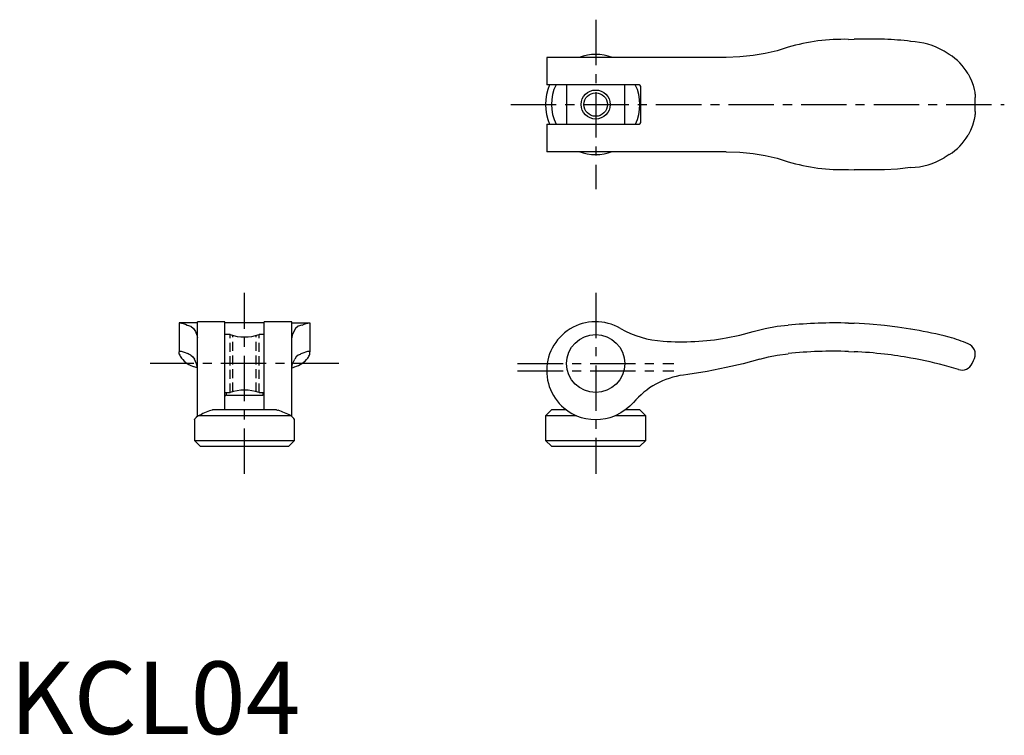
# Model space of a CAD drawing. Extents: x 1 to 137, y 0 to 98.
import ezdxf

# ---------------------------------------------------------------- set-up
doc = ezdxf.new("R2010")
doc.units = 0
doc.header["$LTSCALE"] = 5
doc.linetypes.add('CENTER', pattern=[2, 1.25, -0.25, 0.25, -0.25])
doc.linetypes.add('HIDDEN', pattern=[0.375, 0.25, -0.125])
doc.layers.get('0').update_dxf_attribs({"linetype": 'CONTINUOUS'})
for name, color, linetype in [('1', 1, 'CENTER'), ('2', 2, 'HIDDEN'), ('3', 3, 'CONTINUOUS')]:
    doc.layers.add(name, color=color, linetype=linetype)
doc.styles.add('STANDARD1', font='txt')

msp = doc.modelspace()

# ---------------------------------------------------------------- linework, layer by layer
for p, q in [((115.57, 95.77), (116.34, 95.79)), ((120.54, 95.79), (116.34, 95.79)), ((107.24, 94.68), (105.74, 94.19)), ((129.44, 93.69), (128.74, 94.14)), ((73.99, 93.29), (73.99, 89.49)), ((98.74, 93.29), (73.99, 93.29)), ((86.74, 89.49), (73.99, 89.49)), ((76.74, 89.49), (76.74, 84.09)), ((84.74, 84.09), (84.74, 89.49)), ((86.94, 84.29), (86.94, 89.29)), ((133.04, 85.82), (133.04, 87.77)), ((73.99, 84.09), (73.99, 80.29)), ((73.99, 84.09), (86.74, 84.09)), ((98.74, 80.29), (73.99, 80.29)), ((105.74, 79.39), (107.24, 78.91)), ((129.44, 79.89), (128.74, 79.45)), ((115.57, 77.82), (116.34, 77.79)), ((120.54, 77.79), (116.34, 77.79)), ((25.86, 56.68), (23.36, 56.68)), ((23.36, 56.68), (23.36, 52.71)), ((24.47, 56.35), (24.96, 56.21)), ((29.66, 56.83), (25.86, 56.83)), ((25.86, 43.76), (25.86, 56.83)), ((29.66, 44.68), (29.66, 56.83)), ((35.06, 56.68), (29.66, 56.68)), ((38.86, 56.83), (35.06, 56.83)), ((35.06, 44.68), (35.06, 56.83)), ((38.86, 43.76), (38.86, 56.83)), ((38.86, 56.68), (41.36, 56.68)), ((40.25, 56.35), (39.76, 56.21)), ((41.36, 56.68), (41.36, 52.71)), ((105.74, 56.21), (107.24, 56.35)), ((115.57, 56.66), (116.34, 56.63)), ((30.36, 55.08), (29.66, 55.08)), ((35.06, 55.08), (34.36, 55.08)), ((129.44, 54.72), (128.74, 54.9)), ((23.36, 52.71), (23.4, 52.75)), ((23.36, 52.37), (23.36, 52.71)), ((41.36, 52.71), (41.33, 52.75)), ((41.36, 52.37), (41.36, 52.71)), ((105.74, 52.23), (107.24, 52.44)), ((115.57, 52.74), (116.34, 52.71)), ((93.44, 49.55), (92.84, 49.49)), ((29.66, 47.08), (30.36, 47.08)), ((29.86, 46.74), (29.86, 47.08)), ((29.86, 46.74), (34.86, 46.74)), ((34.36, 47.08), (35.06, 47.08)), ((34.86, 47.08), (34.86, 46.74)), ((38.74, 43.88), (25.98, 43.88)), ((36.77, 44.68), (27.96, 44.68)), ((74.64, 44.68), (73.84, 43.88)), ((73.84, 43.88), (73.84, 40.48)), ((78.11, 43.88), (73.84, 43.88)), ((76.71, 44.68), (74.64, 44.68)), ((78.11, 43.88), (77.89, 43.97)), ((87.64, 43.88), (83.38, 43.88)), ((86.84, 44.68), (84.77, 44.68)), ((87.64, 43.88), (86.84, 44.68)), ((87.64, 40.48), (87.64, 43.88)), ((25.46, 43.39), (25.46, 40.48)), ((39.26, 40.48), (39.26, 43.39)), ((25.46, 40.48), (26.26, 39.68)), ((25.46, 40.48), (39.26, 40.48)), ((26.26, 39.68), (38.46, 39.68)), ((38.46, 39.68), (39.26, 40.48)), ((73.84, 40.48), (74.64, 39.68)), ((73.84, 40.48), (87.64, 40.48)), ((74.64, 39.68), (86.84, 39.68)), ((86.84, 39.68), (87.64, 40.48))]:
    msp.add_line(p, q)
at = {"flags": 128}
for points in [[(105.74, 94.19), (104.09, 93.83), (102.44, 93.57)], [(102.44, 93.57), (100.6, 93.37), (98.74, 93.29)], [(132.06, 91.02), (132.3, 90.56), (132.53, 90.04), (132.73, 89.48), (132.89, 88.86), (132.93, 88.67), (132.96, 88.49), (132.99, 88.31), (133.01, 88.16), (133.02, 88.04), (133.03, 87.9), (133.04, 87.84), (133.04, 87.79), (133.04, 87.78), (133.04, 87.77), (133.04, 87.77)], [(133.04, 85.82), (133.04, 85.82), (133.04, 85.81), (133.04, 85.8), (133.04, 85.75), (133.02, 85.59), (133.01, 85.45), (132.99, 85.32), (132.97, 85.19), (132.94, 84.96), (132.89, 84.73), (132.67, 83.92), (132.38, 83.2), (132.06, 82.56)], [(98.74, 80.29), (100.6, 80.21), (102.44, 80.02)], [(102.44, 80.02), (104.09, 79.75), (105.74, 79.39)], [(124.14, 78.09), (122.34, 77.9), (120.54, 77.79)], [(24.96, 56.21), (25.32, 55.92), (25.59, 55.48)], [(39.76, 56.21), (39.4, 55.92), (39.13, 55.48)], [(102.44, 55.48), (104.09, 55.92), (105.74, 56.21)], [(120.54, 56.32), (118.45, 56.51), (116.34, 56.63)], [(124.14, 55.83), (122.34, 56.1), (120.54, 56.32)], [(25.59, 55.48), (25.78, 55), (25.86, 54.62)], [(39.13, 55.48), (38.94, 55), (38.86, 54.62)], [(98.74, 54.62), (100.6, 55), (102.44, 55.48)], [(24.96, 52.23), (25.23, 51.99), (25.45, 51.68)], [(25.86, 50.52), (25.74, 51.06), (25.45, 51.68)], [(38.86, 50.52), (38.98, 51.06), (39.27, 51.68)], [(39.76, 52.23), (39.49, 51.99), (39.27, 51.68)], [(103.34, 51.68), (101.05, 51.06), (98.74, 50.52)], [(103.34, 51.68), (104.54, 51.99), (105.74, 52.23)], [(132.62, 51.09), (132.79, 51.49), (132.92, 51.79)], [(25.86, 50.47), (25.68, 50.54), (25.46, 50.64)], [(38.86, 50.47), (39.04, 50.54), (39.26, 50.64)], [(98.74, 50.52), (96.1, 49.99), (93.44, 49.55)], [(84.94, 44.8), (84.19, 44.28), (83.41, 43.88)], [(85.94, 45.69), (85.46, 45.22), (84.94, 44.8)], [(25.98, 43.88), (25.71, 43.62), (25.53, 43.45), (25.46, 43.38), (25.47, 43.39)], [(27.73, 44.63), (27.91, 44.68), (27.96, 44.68)], [(36.77, 44.68), (36.91, 44.66), (36.99, 44.63)]]:
    msp.add_lwpolyline(points, dxfattribs=at)
for centre, radius in [((80.74, 86.79), 1.62), ((80.74, 51.08), 4)]:
    msp.add_circle(centre, radius)
for centre, radius, start, end in [((114.85, 68.78), 27, 88.465, 106.3646), ((119.11, 56.82), 39, 82.5818, 87.8909), ((123.7, 85.5), 10, 59.7555, 87.4909), ((80.75, 87.09), 6.61, 69.7433, 110.2567), ((125.56, 87.28), 7.5, 29.9665, 58.8076), ((80.74, 86.79), 6.9, 156.8863, 203.0441), ((80.74, 86.79), 6.1, 153.6368, 206.4073), ((80.74, 86.79), 6.1, 333.6368, 26.4073), ((86.74, 89.29), 0.202, 0.5182, 89.4818), ((86.74, 84.3), 0.203, 270.9207, 359.0793), ((125.56, 86.31), 7.5, 301.1924, 330.0335), ((80.73, 86.5), 6.61, 249.7433, 290.2567), ((114.85, 104.81), 27, 253.6354, 271.535), ((123.71, 88.08), 10, 272.5064, 300.2472), ((23.03, 53.39), 3.29, 63.9564, 84.1833), ((41.7, 53.39), 3.29, 95.8167, 116.0436), ((80.74, 50.09), 6.75, 59.7069, 245.0335), ((90.74, 67.46), 13.3, 240.2507, 266.9851), ((113.74, -7.29), 63.97, 88.3594, 95.8308), ((113.55, -8.29), 64.99, 76.4772, 80.616), ((32.36, 60.75), 6.01, 250.5758, 289.4183), ((92.64, 89.08), 35, 265.7398, 280.0371), ((124.11, 35.52), 19.93, 66.4861, 74.4642), ((131.54, 52.38), 1.5, 336.818, 69.9834), ((25.25, 53.08), 2.02, 200.7162, 218.1267), ((23.23, 50.19), 2.57, 61.1794, 86.3208), ((26.24, 53.76), 3.21, 216.6776, 256.0238), ((22.48, 47.16), 5.65, 63.8826, 69.2858), ((38.49, 53.76), 3.21, 283.9762, 323.3224), ((42.25, 47.16), 5.65, 110.7142, 116.1174), ((41.49, 50.19), 2.57, 93.6792, 118.8206), ((39.47, 53.08), 2.02, 321.8733, 339.2838), ((113.58, -7.22), 60, 88.0926, 96.0593), ((113.58, -7.22), 60, 83.3324, 87.3562), ((113.58, -7.22), 60, 79.8568, 83.3324), ((113.57, -7.24), 60.02, 74.667, 79.856), ((113.58, -7.22), 60, 73.3749, 74.6662), ((131.24, 51.68), 1.5, 250.5288, 336.8014), ((94.24, 38.78), 10.8, 97.4482, 140.221), ((29.86, 46.55), 0.194, 88.115, 178.394), ((32.36, 41.41), 6.01, 70.5817, 109.4242), ((34.87, 46.55), 0.194, 1.5982, 91.8928), ((37.16, 20.19), 26.19, 111.1012, 115.2588), ((27.67, 20.45), 25.92, 64.7189, 68.921), ((-105.86, -108.04), 209.74, 46.2178, 46.413), ((80.74, 50.58), 7.2, 248.5216, 291.4784)]:
    msp.add_arc(centre, radius, start, end)
at = {"layer": '1'}
for p, q in [((80.74, 98.49), (80.74, 75.1)), ((69.05, 86.79), (137.04, 86.79)), ((32.36, 35.88), (32.36, 60.83)), ((80.74, 60.83), (80.74, 35.88)), ((45.36, 51.08), (19.36, 51.08)), ((69.99, 51.08), (91.49, 51.08)), ((69.99, 50.08), (91.49, 50.08))]:
    msp.add_line(p, q, dxfattribs=at)
at = {"layer": '2'}
for p, q in [((30.36, 47.08), (30.36, 55.08)), ((30.74, 47.2), (30.74, 54.96)), ((33.98, 47.2), (33.98, 54.96)), ((34.36, 47.08), (34.36, 55.08))]:
    msp.add_line(p, q, dxfattribs=at)
at = {"layer": '3'}
msp.add_circle((80.74, 86.79), 2, dxfattribs=at)

# ---------------------------------------------------------------- texts
at = {"color": 3, "style": 'STANDARD1'}
msp.add_text('KCL04', height=10, dxfattribs=at).set_placement((0, 0))

doc.saveas('drawing.dxf')
